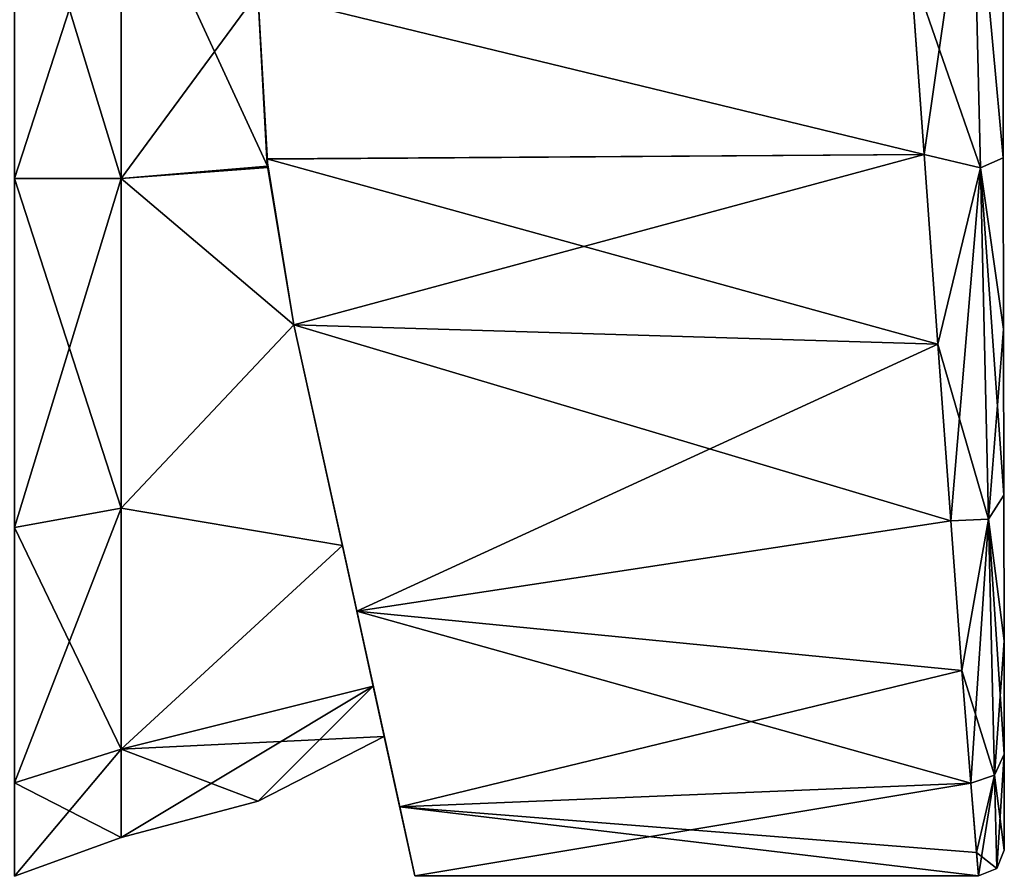
# Model space of a CAD drawing. Units: millimetres. Extents: x -28 to 87, y 0 to 330.
# Drawn here: x 48 to 86, y 42 to 75 of the extents above; entities that cross this region are included whole.
import ezdxf

# ---------------------------------------------------------------- set-up
doc = ezdxf.new("R2010")
doc.units = ezdxf.units.MM
doc.header["$LTSCALE"] = 52.148148
for name, color, linetype in [('11', 7, 'CONTINUOUS'), ('12', 7, 'CONTINUOUS'), ('41', 7, 'CONTINUOUS'), ('42', 7, 'CONTINUOUS'), ('59', 7, 'CONTINUOUS'), ('61', 7, 'CONTINUOUS'), ('62', 7, 'CONTINUOUS'), ('63', 7, 'CONTINUOUS'), ('64', 7, 'CONTINUOUS'), ('65', 7, 'CONTINUOUS'), ('66', 7, 'CONTINUOUS')]:
    doc.layers.add(name, color=color, linetype=linetype)

msp = doc.modelspace()

# ---------------------------------------------------------------- linework, layer by layer
at = {"layer": '11', "linetype": 'Continuous'}
for points in [[(47.879, 68.5, -27), (47.879, 82, -23.383), (52, 68.5, -25.5), (47.879, 68.5, -27)], [(52, 68.5, -25.5), (47.879, 82, -23.383), (52, 81.25, -22.084), (52, 68.5, -25.5)], [(47.879, 55, -23.383), (47.879, 68.5, -27), (52, 55.75, -22.084), (47.879, 55, -23.383)], [(52, 55.75, -22.084), (47.879, 68.5, -27), (52, 68.5, -25.5), (52, 55.75, -22.084)], [(52, 46.416, -12.75), (47.879, 55, -23.383), (52, 55.75, -22.084), (52, 46.416, -12.75)], [(47.879, 45.117, -13.5), (47.879, 55, -23.383), (52, 46.416, -12.75), (47.879, 45.117, -13.5)], [(52, 43), (47.879, 45.117, -13.5), (52, 46.416, -12.75), (52, 43)], [(47.879, 41.5), (47.879, 45.117, -13.5), (52, 43), (47.879, 41.5)]]:
    msp.add_3dface(points, dxfattribs=at)
at = {"layer": '12', "linetype": 'Continuous'}
for points in [[(47.879, 82, 23.383), (47.879, 68.5, 27), (52, 81.25, 22.084), (47.879, 82, 23.383)], [(52, 81.25, 22.084), (47.879, 68.5, 27), (52, 68.5, 25.5), (52, 81.25, 22.084)], [(47.879, 68.5, 27), (47.879, 55, 23.383), (52, 68.5, 25.5), (47.879, 68.5, 27)], [(52, 68.5, 25.5), (47.879, 55, 23.383), (52, 55.75, 22.084), (52, 68.5, 25.5)], [(47.879, 55, 23.383), (47.879, 45.117, 13.5), (52, 55.75, 22.084), (47.879, 55, 23.383)], [(52, 55.75, 22.084), (47.879, 45.117, 13.5), (52, 46.416, 12.75), (52, 55.75, 22.084)], [(47.879, 45.117, 13.5), (47.879, 41.5), (52, 46.416, 12.75), (47.879, 45.117, 13.5)], [(47.879, 41.5), (52, 43), (52, 46.416, 12.75), (47.879, 41.5)]]:
    msp.add_3dface(points, dxfattribs=at)
at = {"layer": '41', "linetype": 'Continuous'}
for points in [[(52, 81.25, 22.084), (52, 68.5, 25.5), (57.284, 75.697, 22.991), (52, 81.25, 22.084)], [(57.284, 75.697, 22.991), (52, 68.5, 25.5), (57.667, 68.927, 23.937), (57.284, 75.697, 22.991)], [(57.667, 68.927, 23.937), (52, 68.5, 25.5), (58.679, 62.833, 22.815), (57.667, 68.927, 23.937)], [(52, 68.5, 25.5), (52, 55.75, 22.084), (58.679, 62.833, 22.815), (52, 68.5, 25.5)], [(58.679, 62.833, 22.815), (52, 55.75, 22.084), (60.552, 54.301, 17.542), (58.679, 62.833, 22.815)], [(52, 55.75, 22.084), (52, 46.416, 12.75), (60.552, 54.301, 17.542), (52, 55.75, 22.084)], [(60.552, 54.301, 17.542), (52, 46.416, 12.75), (61.747, 48.855, 9.585), (60.552, 54.301, 17.542)], [(52, 46.416, 12.75), (52, 43), (61.747, 48.855, 9.585), (52, 46.416, 12.75)], [(61.747, 48.855, 9.585), (52, 43), (57.296, 44.413), (61.747, 48.855, 9.585)], [(62.174, 46.913), (61.747, 48.855, 9.585), (57.296, 44.413), (62.174, 46.913)]]:
    msp.add_3dface(points, dxfattribs=at)
at = {"layer": '42', "linetype": 'Continuous'}
for points in [[(52, 68.5, -25.5), (52, 81.25, -22.084), (57.662, 68.976, -23.938), (52, 68.5, -25.5)], [(52, 81.25, -22.084), (57.284, 75.697, -22.991), (57.662, 68.976, -23.938), (52, 81.25, -22.084)], [(58.679, 62.833, -22.815), (52, 68.5, -25.5), (57.662, 68.976, -23.938), (58.679, 62.833, -22.815)], [(52, 55.75, -22.084), (52, 68.5, -25.5), (58.679, 62.833, -22.815), (52, 55.75, -22.084)], [(60.552, 54.3, -17.541), (52, 55.75, -22.084), (58.679, 62.833, -22.815), (60.552, 54.3, -17.541)], [(52, 46.416, -12.75), (52, 55.75, -22.084), (60.552, 54.3, -17.541), (52, 46.416, -12.75)], [(61.747, 48.855, -9.585), (52, 46.416, -12.75), (60.552, 54.3, -17.541), (61.747, 48.855, -9.585)], [(62.174, 46.913), (52, 46.416, -12.75), (61.747, 48.855, -9.585), (62.174, 46.913)], [(52, 46.416, -12.75), (62.174, 46.913), (57.296, 44.413), (52, 46.416, -12.75)], [(52, 43), (52, 46.416, -12.75), (57.296, 44.413), (52, 43)]]:
    msp.add_3dface(points, dxfattribs=at)
at = {"layer": '59', "linetype": 'Continuous'}
for points in [[(86.098, 81.116, 19.173), (86.114, 69.307, 23.924), (86.098, 81.117, -19.173), (86.098, 81.116, 19.173)], [(86.098, 81.117, -19.173), (86.114, 69.307, 23.924), (86.114, 69.307, -23.924), (86.098, 81.117, -19.173)], [(86.114, 69.307, 23.924), (86.124, 62.673, 23.748), (86.114, 69.307, -23.924), (86.114, 69.307, 23.924)], [(86.114, 69.307, -23.924), (86.124, 62.673, 23.748), (86.124, 62.673, -23.748), (86.114, 69.307, -23.924)], [(86.124, 62.673, 23.748), (86.133, 56.244, 21.719), (86.124, 62.673, -23.748), (86.124, 62.673, 23.748)], [(86.124, 62.673, -23.748), (86.133, 56.244, 21.719), (86.133, 56.245, -21.719), (86.124, 62.673, -23.748)], [(86.133, 56.245, -21.719), (86.133, 56.244, 21.719), (86.141, 50.609, -17.974), (86.133, 56.245, -21.719)], [(86.133, 56.244, 21.719), (86.141, 50.607, 17.971), (86.141, 50.609, -17.974), (86.133, 56.244, 21.719)], [(86.141, 50.609, -17.974), (86.141, 50.607, 17.971), (86.147, 46.229, -12.808), (86.141, 50.609, -17.974)], [(86.141, 50.607, 17.971), (86.147, 46.226, 12.803), (86.147, 46.229, -12.808), (86.141, 50.607, 17.971)], [(86.147, 46.226, 12.803), (86.152, 42.516), (86.147, 46.229, -12.808), (86.147, 46.226, 12.803)]]:
    msp.add_3dface(points, dxfattribs=at)
at = {"layer": '61', "linetype": 'Continuous'}
for points in [[(83.049, 69.434, -26.984), (57.284, 75.697, -26.027), (82.524, 76.712, -25.726), (83.049, 69.434, -26.984)], [(57.631, 69.258, -26.99), (57.284, 75.697, -26.027), (83.049, 69.434, -26.984), (57.631, 69.258, -26.99)], [(83.579, 62.087, -26.224), (57.631, 69.258, -26.99), (83.049, 69.434, -26.984), (83.579, 62.087, -26.224)], [(58.679, 62.833, -26.395), (57.631, 69.258, -26.99), (83.579, 62.087, -26.224), (58.679, 62.833, -26.395)], [(61.111, 51.754, -21.167), (58.679, 62.833, -26.395), (84.079, 55.249, -23.516), (61.111, 51.754, -21.167)], [(84.079, 55.249, -23.516), (58.679, 62.833, -26.395), (83.579, 62.087, -26.224), (84.079, 55.249, -23.516)], [(84.512, 49.469, -19.137), (61.111, 51.754, -21.167), (84.079, 55.249, -23.516), (84.512, 49.469, -19.137)], [(62.773, 44.184, -11.705), (61.111, 51.754, -21.167), (84.852, 45.11, -13.461), (62.773, 44.184, -11.705)], [(84.852, 45.11, -13.461), (61.111, 51.754, -21.167), (84.512, 49.469, -19.137), (84.852, 45.11, -13.461)], [(85.073, 42.418, -6.925), (62.773, 44.184, -11.705), (84.852, 45.11, -13.461), (85.073, 42.418, -6.925)], [(63.358, 41.515), (62.773, 44.184, -11.705), (85.152, 41.515), (63.358, 41.515)], [(85.152, 41.515), (62.773, 44.184, -11.705), (85.073, 42.418, -6.925), (85.152, 41.515)]]:
    msp.add_3dface(points, dxfattribs=at)
at = {"layer": '62', "linetype": 'Continuous'}
for points in [[(82.524, 76.711, 25.726), (57.284, 75.697, 26.027), (83.049, 69.434, 26.984), (82.524, 76.711, 25.726)], [(83.049, 69.434, 26.984), (57.284, 75.697, 26.027), (57.631, 69.253, 26.99), (83.049, 69.434, 26.984)], [(58.679, 62.833, 26.395), (83.049, 69.434, 26.984), (57.631, 69.253, 26.99), (58.679, 62.833, 26.395)], [(83.579, 62.087, 26.224), (83.049, 69.434, 26.984), (58.679, 62.833, 26.395), (83.579, 62.087, 26.224)], [(61.111, 51.754, 21.167), (83.579, 62.087, 26.224), (58.679, 62.833, 26.395), (61.111, 51.754, 21.167)], [(84.079, 55.249, 23.516), (83.579, 62.087, 26.224), (61.111, 51.754, 21.167), (84.079, 55.249, 23.516)], [(84.512, 49.466, 19.135), (84.079, 55.249, 23.516), (61.111, 51.754, 21.167), (84.512, 49.466, 19.135)], [(62.773, 44.184, 11.705), (84.512, 49.466, 19.135), (61.111, 51.754, 21.167), (62.773, 44.184, 11.705)], [(84.852, 45.107, 13.456), (84.512, 49.466, 19.135), (62.773, 44.184, 11.705), (84.852, 45.107, 13.456)], [(63.358, 41.515), (84.852, 45.107, 13.456), (62.773, 44.184, 11.705), (63.358, 41.515)], [(63.358, 41.515), (85.152, 41.515), (84.852, 45.107, 13.456), (63.358, 41.515)]]:
    msp.add_3dface(points, dxfattribs=at)
at = {"layer": '63', "linetype": 'Continuous'}
for points in [[(58.679, 62.833, 22.815), (60.552, 54.301, 17.542), (61.111, 51.754, 21.167), (58.679, 62.833, 22.815)], [(58.679, 62.833, 22.815), (61.111, 51.754, 21.167), (58.679, 62.833, 25.384), (58.679, 62.833, 22.815)], [(60.552, 54.3, -17.541), (58.679, 62.833, -22.815), (61.111, 51.754, -21.167), (60.552, 54.3, -17.541)], [(61.111, 51.754, -21.167), (58.679, 62.833, -22.815), (58.679, 62.833, -25.384), (61.111, 51.754, -21.167)], [(58.679, 62.833, -26.395), (61.111, 51.754, -21.167), (58.679, 62.833, -25.384), (58.679, 62.833, -26.395)], [(61.111, 51.754, 21.167), (58.679, 62.833, 26.395), (58.679, 62.833, 25.384), (61.111, 51.754, 21.167)], [(60.552, 54.301, 17.542), (61.747, 48.855, 9.585), (62.773, 44.184, 11.705), (60.552, 54.301, 17.542)], [(60.552, 54.301, 17.542), (62.773, 44.184, 11.705), (61.111, 51.754, 21.167), (60.552, 54.301, 17.542)], [(61.747, 48.855, -9.585), (60.552, 54.3, -17.541), (62.773, 44.184, -11.705), (61.747, 48.855, -9.585)], [(60.552, 54.3, -17.541), (61.111, 51.754, -21.167), (62.773, 44.184, -11.705), (60.552, 54.3, -17.541)], [(61.747, 48.855, 9.585), (62.174, 46.913), (62.773, 44.184, 11.705), (61.747, 48.855, 9.585)], [(62.174, 46.913), (61.747, 48.855, -9.585), (63.358, 41.515), (62.174, 46.913)], [(61.747, 48.855, -9.585), (62.773, 44.184, -11.705), (63.358, 41.515), (61.747, 48.855, -9.585)], [(62.174, 46.913), (63.358, 41.515), (62.773, 44.184, 11.705), (62.174, 46.913)]]:
    msp.add_3dface(points, dxfattribs=at)
at = {"layer": '64', "linetype": 'Continuous'}
for points in [[(57.284, 75.697, 22.991), (57.667, 68.927, 23.937), (57.284, 75.697, 24.921), (57.284, 75.697, 22.991)], [(57.667, 68.927, 23.937), (57.284, 75.697, 26.027), (57.284, 75.697, 24.921), (57.667, 68.927, 23.937)], [(57.284, 75.697, 26.027), (57.667, 68.927, 23.937), (57.631, 69.253, 26.99), (57.284, 75.697, 26.027)], [(57.662, 68.976, -23.938), (57.284, 75.697, -22.991), (57.631, 69.258, -26.99), (57.662, 68.976, -23.938)], [(57.284, 75.697, -22.991), (57.284, 75.697, -24.921), (57.631, 69.258, -26.99), (57.284, 75.697, -22.991)], [(57.284, 75.697, -24.921), (57.284, 75.697, -26.027), (57.631, 69.258, -26.99), (57.284, 75.697, -24.921)], [(57.662, 68.976, -23.938), (57.631, 69.258, -26.99), (58.679, 62.833, -26.395), (57.662, 68.976, -23.938)], [(57.667, 68.927, 23.937), (58.679, 62.833, 22.815), (57.631, 69.253, 26.99), (57.667, 68.927, 23.937)], [(57.631, 69.253, 26.99), (58.679, 62.833, 22.815), (58.679, 62.833, 25.384), (57.631, 69.253, 26.99)], [(58.679, 62.833, 26.395), (57.631, 69.253, 26.99), (58.679, 62.833, 25.384), (58.679, 62.833, 26.395)], [(58.679, 62.833, -22.815), (57.662, 68.976, -23.938), (58.679, 62.833, -25.384), (58.679, 62.833, -22.815)], [(57.662, 68.976, -23.938), (58.679, 62.833, -26.395), (58.679, 62.833, -25.384), (57.662, 68.976, -23.938)]]:
    msp.add_3dface(points, dxfattribs=at)
at = {"layer": '65', "linetype": 'Continuous'}
for points in [[(82.524, 76.712, -25.726), (84.913, 82.387, -21.78), (85.229, 68.916, -26.111), (82.524, 76.712, -25.726)], [(86.098, 81.117, -19.173), (86.114, 69.307, -23.924), (84.913, 82.387, -21.78), (86.098, 81.117, -19.173)], [(84.913, 82.387, -21.78), (86.114, 69.307, -23.924), (85.229, 68.916, -26.111), (84.913, 82.387, -21.78)], [(83.049, 69.434, -26.984), (82.524, 76.712, -25.726), (85.229, 68.916, -26.111), (83.049, 69.434, -26.984)], [(83.579, 62.087, -26.224), (83.049, 69.434, -26.984), (85.229, 68.916, -26.111), (83.579, 62.087, -26.224)], [(86.114, 69.307, -23.924), (86.124, 62.673, -23.748), (85.229, 68.916, -26.111), (86.114, 69.307, -23.924)], [(83.579, 62.087, -26.224), (85.229, 68.916, -26.111), (85.536, 55.323, -22.872), (83.579, 62.087, -26.224)], [(86.124, 62.673, -23.748), (86.133, 56.245, -21.719), (85.229, 68.916, -26.111), (86.124, 62.673, -23.748)], [(85.229, 68.916, -26.111), (86.133, 56.245, -21.719), (85.536, 55.323, -22.872), (85.229, 68.916, -26.111)], [(84.079, 55.249, -23.516), (83.579, 62.087, -26.224), (85.536, 55.323, -22.872), (84.079, 55.249, -23.516)], [(86.133, 56.245, -21.719), (86.141, 50.609, -17.974), (85.536, 55.323, -22.872), (86.133, 56.245, -21.719)], [(84.512, 49.469, -19.137), (84.079, 55.249, -23.516), (85.536, 55.323, -22.872), (84.512, 49.469, -19.137)], [(84.512, 49.469, -19.137), (85.536, 55.323, -22.872), (85.767, 45.418, -13.239), (84.512, 49.469, -19.137)], [(86.141, 50.609, -17.974), (86.147, 46.229, -12.808), (85.536, 55.323, -22.872), (86.141, 50.609, -17.974)], [(85.536, 55.323, -22.872), (86.147, 46.229, -12.808), (85.767, 45.418, -13.239), (85.536, 55.323, -22.872)], [(84.852, 45.11, -13.461), (84.512, 49.469, -19.137), (85.767, 45.418, -13.239), (84.852, 45.11, -13.461)], [(86.147, 46.229, -12.808), (86.152, 42.516), (85.767, 45.418, -13.239), (86.147, 46.229, -12.808)], [(85.073, 42.418, -6.925), (84.852, 45.11, -13.461), (85.767, 45.418, -13.239), (85.073, 42.418, -6.925)], [(85.073, 42.418, -6.925), (85.767, 45.418, -13.239), (85.858, 41.807, 0), (85.073, 42.418, -6.925)], [(85.767, 45.418, -13.239), (86.152, 42.516), (85.858, 41.807, 0), (85.767, 45.418, -13.239)], [(85.152, 41.515), (85.073, 42.418, -6.925), (85.858, 41.807, 0), (85.152, 41.515)]]:
    msp.add_3dface(points, dxfattribs=at)
at = {"layer": '66', "linetype": 'Continuous'}
for points in [[(82.524, 76.711, 25.726), (83.049, 69.434, 26.984), (84.913, 82.387, 21.78), (82.524, 76.711, 25.726)], [(83.049, 69.434, 26.984), (85.229, 68.916, 26.111), (84.913, 82.387, 21.78), (83.049, 69.434, 26.984)], [(86.114, 69.307, 23.924), (86.098, 81.116, 19.173), (84.913, 82.387, 21.78), (86.114, 69.307, 23.924)], [(85.229, 68.916, 26.111), (86.114, 69.307, 23.924), (84.913, 82.387, 21.78), (85.229, 68.916, 26.111)], [(83.049, 69.434, 26.984), (83.579, 62.087, 26.224), (85.229, 68.916, 26.111), (83.049, 69.434, 26.984)], [(86.124, 62.673, 23.748), (86.114, 69.307, 23.924), (85.229, 68.916, 26.111), (86.124, 62.673, 23.748)], [(83.579, 62.087, 26.224), (84.079, 55.249, 23.516), (85.229, 68.916, 26.111), (83.579, 62.087, 26.224)], [(84.079, 55.249, 23.516), (85.536, 55.323, 22.872), (85.229, 68.916, 26.111), (84.079, 55.249, 23.516)], [(85.536, 55.323, 22.872), (86.124, 62.673, 23.748), (85.229, 68.916, 26.111), (85.536, 55.323, 22.872)], [(86.133, 56.244, 21.719), (86.124, 62.673, 23.748), (85.536, 55.323, 22.872), (86.133, 56.244, 21.719)], [(86.141, 50.607, 17.971), (86.133, 56.244, 21.719), (85.536, 55.323, 22.872), (86.141, 50.607, 17.971)], [(84.079, 55.249, 23.516), (84.512, 49.466, 19.135), (85.536, 55.323, 22.872), (84.079, 55.249, 23.516)], [(84.512, 49.466, 19.135), (84.852, 45.107, 13.456), (85.536, 55.323, 22.872), (84.512, 49.466, 19.135)], [(84.852, 45.107, 13.456), (85.767, 45.418, 13.239), (85.536, 55.323, 22.872), (84.852, 45.107, 13.456)], [(85.767, 45.418, 13.239), (86.141, 50.607, 17.971), (85.536, 55.323, 22.872), (85.767, 45.418, 13.239)], [(86.147, 46.226, 12.803), (86.141, 50.607, 17.971), (85.767, 45.418, 13.239), (86.147, 46.226, 12.803)], [(85.858, 41.807, 0), (86.147, 46.226, 12.803), (85.767, 45.418, 13.239), (85.858, 41.807, 0)], [(86.152, 42.516), (86.147, 46.226, 12.803), (85.858, 41.807, 0), (86.152, 42.516)], [(84.852, 45.107, 13.456), (85.152, 41.515), (85.767, 45.418, 13.239), (84.852, 45.107, 13.456)], [(85.152, 41.515), (85.858, 41.807, 0), (85.767, 45.418, 13.239), (85.152, 41.515)]]:
    msp.add_3dface(points, dxfattribs=at)

doc.saveas('drawing.dxf')
